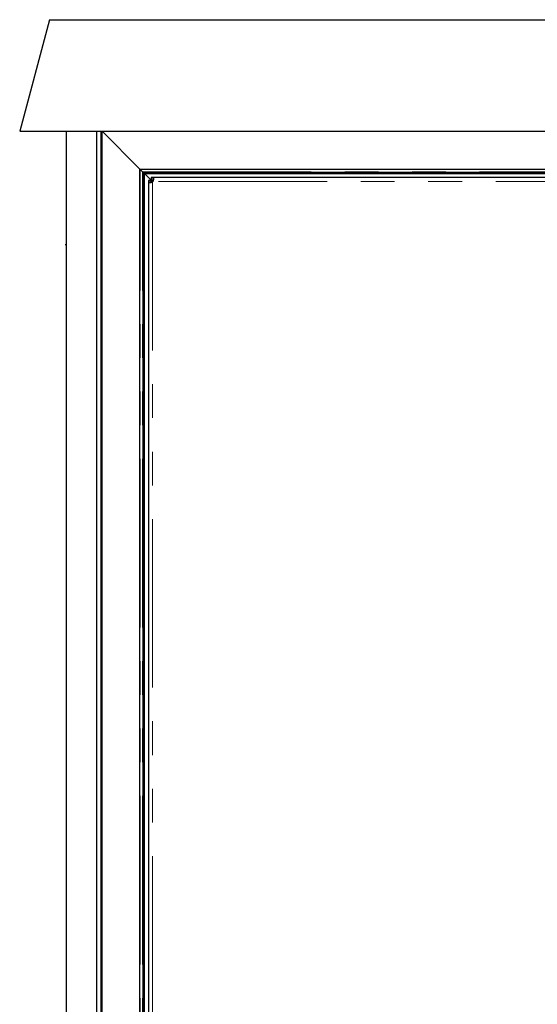
# Model space of a CAD drawing. Units: millimetres. Extents: x 31 to 424, y 86 to 350.
# Drawn here: x 45 to 64, y 309 to 346 of the extents above; entities that cross this region are included whole.
import ezdxf

# ---------------------------------------------------------------- set-up
doc = ezdxf.new("R2010")
doc.units = ezdxf.units.MM
doc.linetypes.add('PHANTOM', pattern=[12.7, 6.35, -1.27, 1.27, -1.27, 1.27, -1.27])

msp = doc.modelspace()

# ---------------------------------------------------------------- linework, layer by layer
at = {"color": 7, "linetype": 'Continuous', "lineweight": 25}
for p, q in [((45.785, 346.442), (44.66, 342.241)), ((45.785, 346.442), (121.534, 346.442)), ((44.66, 342.241), (122.66, 342.241)), ((46.41, 342.241), (46.41, 272.241)), ((47.56, 272.741), (47.56, 342.241)), ((47.733, 272.741), (47.733, 342.241)), ((47.76, 342.241), (47.765, 342.236)), ((47.765, 342.236), (119.555, 342.236)), ((47.765, 342.236), (49.185, 340.816)), ((47.765, 272.741), (47.765, 342.236)), ((47.765, 342.236), (49.185, 340.816)), ((49.185, 340.816), (118.134, 340.816)), ((49.185, 340.816), (49.2, 340.801)), ((49.185, 272.741), (49.185, 340.816)), ((49.185, 340.816), (49.2, 340.801)), ((49.2, 340.801), (49.285, 340.716)), ((49.2, 340.801), (49.285, 340.716)), ((49.285, 340.716), (49.31, 340.691)), ((49.285, 340.716), (49.31, 340.691)), ((49.31, 340.691), (118.01, 340.691)), ((49.31, 340.691), (49.36, 340.641)), ((49.31, 272.741), (49.31, 340.691)), ((49.31, 340.691), (49.36, 340.641)), ((49.36, 272.741), (49.36, 340.641)), ((49.36, 340.641), (49.635, 340.366)), ((49.36, 340.641), (49.635, 340.366)), ((49.36, 340.641), (117.96, 340.641)), ((49.61, 340.387), (49.51, 340.387)), ((49.51, 340.387), (49.51, 340.325)), ((49.51, 340.325), (49.51, 293.107)), ((49.51, 340.325), (49.61, 340.325)), ((49.61, 340.325), (49.511, 340.318)), ((49.61, 340.318), (49.511, 340.318)), ((49.514, 340.312), (49.61, 340.318)), ((49.611, 340.312), (49.514, 340.312)), ((49.521, 340.308), (49.611, 340.312)), ((49.521, 340.308), (49.602, 340.308)), ((49.599, 340.307), (49.529, 340.305)), ((49.585, 340.305), (49.529, 340.305)), ((49.541, 340.304), (49.564, 340.303)), ((49.541, 340.304), (49.576, 340.304)), ((49.568, 340.304), (49.541, 340.304)), ((49.61, 340.325), (49.61, 340.387)), ((49.613, 340.491), (49.613, 340.391)), ((49.676, 340.491), (49.613, 340.491)), ((49.613, 340.391), (49.676, 340.391)), ((49.635, 340.366), (49.668, 340.332)), ((49.642, 340.318), (49.66, 340.325)), ((68.943, 340.491), (49.676, 340.491)), ((49.676, 340.491), (49.676, 340.391)), ((49.683, 340.49), (49.676, 340.391)), ((49.676, 340.341), (49.683, 340.359)), ((49.688, 340.389), (49.683, 340.49)), ((49.683, 340.391), (49.683, 340.49)), ((49.692, 340.397), (49.688, 340.486)), ((49.688, 340.389), (49.688, 340.486)), ((49.693, 340.48), (49.693, 340.398)), ((49.695, 340.471), (49.693, 340.401)), ((49.695, 340.415), (49.695, 340.471)), ((49.696, 340.425), (49.697, 340.46)), ((49.697, 340.432), (49.697, 340.46)), ((46.394, 337.981), (46.41, 337.981)), ((46.4, 337.941), (46.41, 337.941))]:
    msp.add_line(p, q, dxfattribs=at)
at = {"color": 1, "linetype": 'PHANTOM', "lineweight": 18}
for p, q in [((47.567, 272.741), (47.567, 342.241)), ((47.75, 272.741), (47.75, 342.241)), ((49.2, 340.801), (118.12, 340.801)), ((49.2, 272.741), (49.2, 340.801)), ((49.285, 340.716), (118.035, 340.716)), ((49.285, 272.741), (49.285, 340.716)), ((49.635, 340.316), (49.635, 340.366)), ((49.635, 340.366), (49.685, 340.366)), ((49.66, 340.325), (49.66, 293.107)), ((68.943, 340.341), (49.676, 340.341))]:
    msp.add_line(p, q, dxfattribs=at)
at = {"color": 7, "linetype": 'Continuous', "lineweight": 25}
msp.add_arc((49.598, 340.403), 0.1, 308.3161, 321.6839, dxfattribs=at)
for centre, major_axis, ratio, start_param, end_param in [((49.66, 340.325), (0.15, 0), 0.376224, 3.141593, 3.26141), ((49.66, 340.318), (0.15, -0.005), 0.271157, 3.270976, 3.407044), ((49.66, 340.312), (0.15, -0.008), 0.202947, 3.40875, 3.545564), ((49.66, 340.308), (0.15, -0.008), 0.133102, 3.541786, 3.667907), ((49.66, 340.305), (0.15, -0.006), 0.070281, 3.663251, 3.799218), ((49.66, 340.303), (0.15, -0.003), 0.019951, 3.796777, 3.927389), ((49.66, 340.304), (0.15, 0.003), 0.01718, 2.225198, 2.35581), ((49.66, 340.304), (0.15, 0.01), 0.049162, 2.086447, 2.222414), ((49.66, 340.308), (0.15, 0.02), 0.054333, 1.956219, 2.08234), ((49.66, 340.312), (0.15, 0.031), 0.051128, 1.816247, 1.95306), ((49.66, 340.318), (-0.0219, 0.0533), 0.843054, 1.118315, 1.238133), ((49.66, 340.312), (0.0472, -0.0229), 0.720951, 3.597936, 3.734004), ((49.66, 340.318), (0.15, 0.041), 0.030438, 1.682343, 1.818411), ((49.676, 340.341), (0, 0.15), 0.376224, 6.163368, 6.283185), ((49.683, 340.341), (0.0533, -0.0219), 0.843054, 1.90346, 2.023278), ((49.688, 340.341), (-0.011, 0.15), 0.263173, 6.007727, 6.143795), ((49.683, 340.341), (-0.0135, 0.0488), 0.792892, 5.811273, 5.94734), ((49.688, 340.341), (0.04, 0.15), 0.064661, 1.332091, 1.468159), ((49.693, 340.341), (-0.013, 0.15), 0.193082, 5.874335, 6.011149), ((49.693, 340.341), (0.029, 0.15), 0.077567, 1.193268, 1.330082), ((49.693, 340.341), (-0.008, 0.15), 0.133102, 5.756871, 5.882992), ((49.693, 340.341), (0.02, 0.15), 0.054333, 1.059253, 1.185373), ((49.695, 340.341), (-0.006, 0.15), 0.070281, 5.62556, 5.761526), ((49.695, 340.341), (0.011, 0.15), 0.039997, 0.91883, 1.054797), ((49.697, 340.341), (-0.003, 0.15), 0.022381, 5.497402, 5.628014), ((49.697, 340.341), (0.003, 0.15), 0.01718, 0.785783, 0.916395)]:
    msp.add_ellipse(centre, major_axis=major_axis, ratio=ratio, start_param=start_param, end_param=end_param, dxfattribs=at)
msp.add_open_spline([(46.4, 337.944), (46.399, 337.944), (46.397, 337.943), (46.395, 337.967), (46.394, 337.981)], degree=3, knots=[0, 0, 0, 0, 0.390636, 1, 1, 1, 1], dxfattribs=at)

doc.saveas('drawing.dxf')
